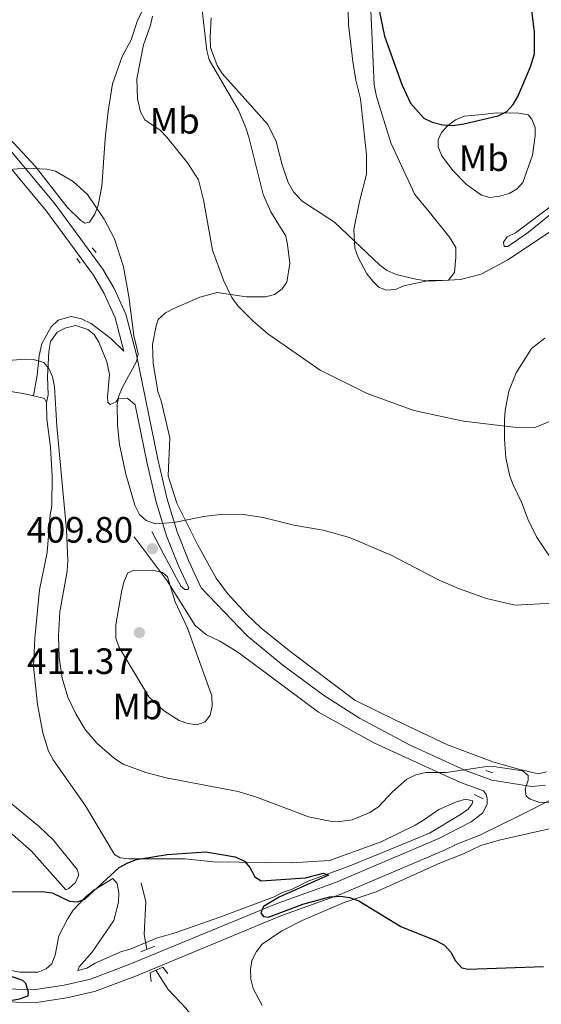
# Model space of a CAD drawing. Units: metres. Extents: x 587185 to 594086, y 4710473 to 4715189.
# Drawn here: x 588823 to 588965, y 4711604 to 4711873 of the extents above; entities that cross this region are included whole.
import ezdxf
from ezdxf.enums import TextEntityAlignment as Align

# ---------------------------------------------------------------- set-up
doc = ezdxf.new("R2010")
doc.units = ezdxf.units.M
doc.header["$MEASUREMENT"] = 0
doc.linetypes.add('DGN Style 2', pattern=[74.4142, 44.64852, -29.76568])
doc.linetypes.add('DGN Style 3', pattern=[104.17988000000001, 74.41420000000001, -29.76568])
for name, color, linetype, lineweight in [('Nivel 11', 7, 'Continuous', 0), ('Nivel 21', 7, 'Continuous', 0), ('Nivel 36', 7, 'Continuous', 0), ('Nivel 37', 7, 'Continuous', 0), ('Nivel 4', 7, 'Continuous', 0), ('Nivel 41', 7, 'Continuous', 0), ('Nivel 5', 7, 'Continuous', 0), ('Nivel 7', 7, 'Continuous', 0)]:
    doc.layers.add(name, color=color, linetype=linetype, lineweight=lineweight)
doc.styles.add('Style-Arial', font='txt')
doc.styles.add('Style-Arial Narrow', font='txt')

# ---------------------------------------------------------------- blocks, each defined once
blk = doc.blocks.new('5PATER_1')
at = {"layer": 'Nivel 7', "linetype": 'Continuous', "lineweight": 0}
h = blk.add_hatch(color=51, dxfattribs=at)
edge = h.paths.add_edge_path()
edge.add_ellipse((-0.01019015908241272, 0.03953194618225098), major_axis=(-10.95721237655889, -11.10700355671524), ratio=0.9994222409660317, start_angle=0, end_angle=360)

msp = doc.modelspace()

# ---------------------------------------------------------------- linework, layer by layer
at = {"layer": 'Nivel 11', "color": 142, "linetype": 'DGN Style 3', "lineweight": 13}
for points in [[(588855.8000000007, 4711637.35, 399.88), (588857.0599999987, 4711632.18, 398.61), (588856.6400000006, 4711623.25, 398.57), (588857.2899999991, 4711619.119999999, 398.61)], [(588859.8000000007, 4711613.460000001, 397.54), (588863.1600000001, 4711608.189999999, 396.81), (588867.9499999993, 4711603.15, 396.34), (588873.5300000012, 4711596.189999999, 395.9)]]:
    msp.add_polyline3d(points, dxfattribs=at)
at = {"layer": 'Nivel 21', "color": 1, "linetype": 'DGN Style 2', "lineweight": 0, "extrusion": (0.007534295278112325, -0.0092401734542887, 0.9999289242687187), "elevation": -38690.67601926453, "flags": 128}
msp.add_lwpolyline([(588822.5801930316, 4711654.458162483), (588823.6403136328, 4711653.158106981)], dxfattribs=at)
at = {"layer": 'Nivel 21', "color": 1, "linetype": 'DGN Style 2', "lineweight": 0, "extrusion": (-0.007404426583337211, 0.01030181089855612, 0.9999195203411034), "elevation": 44590.69156333151, "flags": 128}
msp.add_lwpolyline([(588825.1166516058, 4711598.556396464), (588826.0367744826, 4711597.276328538)], dxfattribs=at)
at = {"layer": 'Nivel 21', "color": 7, "linetype": 'DGN Style 3', "lineweight": 0, "extrusion": (-0.3763841365904778, -0.2416633405690741, 0.8943901897650914), "elevation": -1359920.854563846, "flags": 128}
msp.add_lwpolyline([(-3646684.537606904, 2720197.290328171), (-3646669.580888098, 2720198.564676069), (-3646664.045899257, 2720198.497605126)], dxfattribs=at)
at = {"layer": 'Nivel 21', "color": 7, "linetype": 'DGN Style 3', "lineweight": 0, "extrusion": (-0.08044597401115328, -0.352406461746479, 0.932383038769327), "elevation": -1707422.089693571, "flags": 128}
msp.add_lwpolyline([(-474429.2036643457, 4405263.384010635), (-474412.9556560628, 4405259.815267608), (-474405.32028923, 4405258.736345299)], dxfattribs=at)
at = {"layer": 'Nivel 21', "color": 1, "linetype": 'DGN Style 2', "lineweight": 0, "extrusion": (-0.004642896006723353, 0.00162017725234617, 0.9999879091980772), "elevation": 5305.088748619482, "flags": 128}
msp.add_lwpolyline([(588945.5761465095, 4711665.668820662), (588947.4961722456, 4711664.998819783)], dxfattribs=at)
at = {"layer": 'Nivel 21', "color": 1, "linetype": 'DGN Style 2', "lineweight": 0, "extrusion": (-0.003432420643237577, 0.00158749454749738, 0.9999928491492276), "elevation": 5863.610636935454, "flags": 128}
msp.add_lwpolyline([(588944.7721097581, 4711658.078570319), (588947.1721299477, 4711656.968568919)], dxfattribs=at)
at = {"layer": 'Nivel 21', "color": 1, "linetype": 'DGN Style 2', "lineweight": 0, "extrusion": (-0.006793677162376069, -0.002760491511888957, 0.9999731124571432), "elevation": -16607.27908685512, "flags": 128}
msp.add_lwpolyline([(588844.8255337887, 4711590.58767966), (588848.615650136, 4711592.127685528)], dxfattribs=at)
at = {"layer": 'Nivel 21', "color": 7, "linetype": 'DGN Style 3', "lineweight": 0}
for points in [[(588760.1400000006, 4711894.119999999, 416.17), (588794.4400000013, 4711864.6, 413.75), (588805.6499999985, 4711853.52, 412.87), (588817.7399999984, 4711840.140000001, 412.23), (588832.2800000012, 4711822.73, 411.4), (588845.3299999982, 4711805.040000001, 410.98), (588848.4100000001, 4711799.73, 410.91), (588851.6000000015, 4711792.73, 410.84), (588854.5, 4711781.59, 410.92), (588860.3500000015, 4711753.060000001, 410.74), (588862.8900000006, 4711742.15, 410.97), (588865.5799999982, 4711733.23, 411.03), (588868.8000000007, 4711725.199999999, 411.05), (588872.1700000018, 4711717.98, 410.92)], [(588826.3599999994, 4711770.4, 405.24), (588827.3599999994, 4711776.07, 405.77), (588827.8900000006, 4711781.35, 406.08), (588828.620000001, 4711784.66, 406.62), (588831.1600000001, 4711789.290000001, 407.61), (588833.0500000007, 4711791.060000001, 408.04), (588836.6700000018, 4711792.050000001, 408.44), (588839.4800000004, 4711791.460000001, 408.84), (588842.0799999982, 4711790.16, 409.35), (588847.5199999996, 4711786.1, 409.9), (588851.0500000007, 4711782.619999999, 410.91)], [(588872.1700000018, 4711717.98, 410.92), (588884.75, 4711704.85, 410.02), (588894.4899999984, 4711696.790000001, 409.61), (588905.5899999999, 4711688.59, 408.79), (588915.4400000013, 4711682.310000001, 408.09), (588929.3200000003, 4711674.949999999, 407.13)], [(588951.6400000006, 4711665.41, 405.45), (588962.5500000007, 4711663.720000001, 406.04), (588966.3299999982, 4711664.01, 406.32)], [(588949.3900000006, 4711662.449999999, 405.45), (588950.0899999999, 4711661.49, 405.31), (588950.3999999985, 4711660.529999999, 405.23), (588950.3999999985, 4711658.869999999, 405), (588949.0700000003, 4711656.35, 404.8), (588945.9800000004, 4711653.99, 404.28), (588937.1999999993, 4711649.470000001, 403.47), (588908.8599999994, 4711637.49, 401.4), (588892.6499999985, 4711631.619999999, 400.38), (588852.7199999988, 4711615.1, 399.89), (588841.9400000013, 4711611.08, 400.14), (588834.7600000016, 4711609.4, 400.33), (588826.3399999999, 4711608.130000001, 400.7), (588790.3200000003, 4711609.48, 403.02), (588772.3500000015, 4711609.98, 405.4), (588764.8500000015, 4711610.619999999, 405.89)]]:
    msp.add_polyline3d(points, dxfattribs=at)
at = {"layer": 'Nivel 21', "color": 7, "linetype": 'Continuous', "lineweight": 0}
for points in [[(588766.8999999985, 4711884.859999999, 415.7), (588792.3299999982, 4711862.34, 413.75), (588803.4200000018, 4711851.380000001, 412.87), (588815.4100000001, 4711838.119999999, 412.23), (588829.8500000015, 4711820.82, 411.4), (588842.75, 4711803.35, 410.98), (588845.6700000018, 4711798.32, 410.91), (588848.6799999997, 4711791.699999999, 410.84), (588851.0500000007, 4711782.619999999, 410.91)], [(588854.1400000006, 4711767.98, 410.84), (588852.0700000003, 4711769.73, 410.74), (588849.4899999984, 4711769.66, 410.28), (588848.9100000001, 4711768.76, 410.31), (588847.3200000003, 4711767.99, 410.12), (588846.6900000013, 4711768.67, 409.87), (588846.5700000003, 4711770.109999999, 409.64), (588847.1400000006, 4711776.25, 409.58), (588846.3900000006, 4711779.65, 409.51), (588844.2399999984, 4711785.08, 409.24), (588842.8900000006, 4711787.119999999, 409), (588841.1499999985, 4711788.51, 408.86), (588837.9400000013, 4711789.66, 408.44), (588835.1799999997, 4711789.01, 407.95), (588832.7699999996, 4711787.779999999, 407.34), (588830.9800000004, 4711785.210000001, 406.54), (588830.5500000007, 4711782.5, 406.24), (588830.1799999997, 4711775.58, 406.08), (588830.379999999, 4711770.640000001, 405.79), (588829.8999999985, 4711768.619999999, 405.13)], [(588854.1400000006, 4711767.98, 410.84), (588857.3299999982, 4711752.4, 410.74), (588859.9100000001, 4711741.35, 410.97), (588862.6700000018, 4711732.199999999, 411.03), (588865.9699999988, 4711723.98, 411.05), (588868.7800000012, 4711717.949999999, 410.92), (588868.5599999987, 4711717.449999999, 410.92), (588867.6799999997, 4711717.49, 410.92), (588866.6600000001, 4711718.390000001, 410.87), (588862.0199999996, 4711726.91, 410.71), (588858.7100000009, 4711733.380000001, 410.94)], [(588865.8299999982, 4711715.199999999, 411.16), (588870.5599999987, 4711707.66, 411.1), (588873.629999999, 4711705.109999999, 410.76), (588877.2600000016, 4711703.42, 410.46), (588881.9400000013, 4711700.540000001, 410.12), (588886.7899999991, 4711696.98, 410.12), (588904.2800000012, 4711683.949999999, 408.63), (588919.3599999994, 4711675.57, 407.85), (588943.0599999987, 4711664.800000001, 405.84), (588949.3900000006, 4711662.449999999, 405.45)], [(588942.0399999991, 4711647.960000001, 403.76), (588948.5700000003, 4711650.470000001, 404.48), (588959.1000000015, 4711655.66, 405.17), (588968.3000000007, 4711660.279999999, 406.2), (588973.7300000004, 4711663.439999999, 406.85), (588978.4600000009, 4711667.07, 407.46), (588987.1499999985, 4711678.01, 408.37), (589001.6000000015, 4711697.34, 409.54)], [(588942.0399999991, 4711647.960000001, 403.76), (588938.7100000009, 4711646.24, 403.47), (588910.1600000001, 4711634.18, 401.4), (588893.9299999997, 4711628.300000001, 400.38), (588854.0199999996, 4711611.779999999, 399.89), (588842.9800000004, 4711607.67, 400.14), (588835.4299999997, 4711605.9, 400.33), (588826.5399999991, 4711604.560000001, 400.7), (588790.1999999993, 4711605.93, 403.02), (588764.8000000007, 4711606.58, 405.89)]]:
    msp.add_polyline3d(points, dxfattribs=at)
at = {"layer": 'Nivel 21', "color": 1, "linetype": 'DGN Style 2', "lineweight": 0}
msp.add_polyline3d([(588858.5100000016, 4711610.43, 398.79), (588858.2399999984, 4711612.73, 399.57), (588861.6600000001, 4711614.33, 399.59), (588863.0700000003, 4711612.550000001, 398.55)], dxfattribs=at)
at = {"layer": 'Nivel 36', "color": 92, "linetype": 'Continuous', "lineweight": 0, "extrusion": (0.04764851649031593, 0.03306793091714458, 0.9983166485745547), "elevation": 184269.7584477077, "flags": 128}
msp.add_lwpolyline([(3535199.778164927, -3164791.325403735), (3535197.492641965, -3164793.394409485), (3535196.297496649, -3164793.22199234)], dxfattribs=at)
at = {"layer": 'Nivel 36', "color": 92, "linetype": 'Continuous', "lineweight": 0}
for points in [[(588858.0100000016, 4711879.949999999, 415.72), (588854.6799999997, 4711872.65, 415.16), (588853.0199999996, 4711867.640000001, 414.4), (588850.5700000003, 4711863.109999999, 414.08), (588847.9200000018, 4711855.6, 413.42), (588846.7600000016, 4711848.17, 412.69), (588845.8900000006, 4711840.58, 412.4), (588844.9800000004, 4711827.65, 411.62), (588843.9800000004, 4711822.52, 411.6), (588843.0899999999, 4711820, 411.57), (588841.620000001, 4711817.869999999, 411.1), (588840.379999999, 4711817.609999999, 411.14), (588839.2399999984, 4711818.279999999, 411.12), (588835.5599999987, 4711821.970000001, 411.2), (588826.8299999982, 4711833.1, 411.55), (588813.870000001, 4711846.970000001, 412.06), (588802.9699999988, 4711858.630000001, 412.86), (588797.9499999993, 4711862.59, 412.91)], [(588872.1799999997, 4711878.07, 419.74), (588873.7100000009, 4711864.75, 420.35), (588874.3999999985, 4711862.15, 420.4), (588882.3500000015, 4711848.48, 420.48), (588884.3500000015, 4711843.609999999, 420.42), (588885.2399999984, 4711841.029999999, 420.42), (588889.129999999, 4711825.42, 420.42), (588891.25, 4711820.65, 420.38), (588895.3200000003, 4711814.040000001, 419.92), (588895.7899999991, 4711811.699999999, 419.86), (588896.4100000001, 4711806.58, 418.98), (588895.6099999994, 4711801.42, 417.65), (588894.3399999999, 4711799.65, 417.31), (588892.2399999984, 4711798.119999999, 417.03), (588889.7800000012, 4711797.470000001, 416.75), (588884.4800000004, 4711797.49, 415.99), (588876.5799999982, 4711798.619999999, 415.28), (588871.8399999999, 4711797.33, 414.66), (588864.6700000018, 4711794.26, 413.86), (588862.3900000006, 4711793.050000001, 413.43), (588860.4600000009, 4711791.300000001, 412.88), (588859.8500000015, 4711789.540000001, 412.53), (588858.8900000006, 4711784.390000001, 412.23), (588859.0100000016, 4711779.35, 412.05), (588860.3599999994, 4711771.57, 412.12), (588861.2100000009, 4711769, 412.15), (588863.6000000015, 4711758.9, 411.41), (588863.1400000006, 4711748.52, 411.06), (588865.5500000007, 4711741.040000001, 410.48), (588871.2399999984, 4711729.619999999, 410.69)], [(588918.4600000009, 4711877.890000001, 426.24), (588919.5, 4711855.32, 425.89), (588920.1099999994, 4711852.16, 425.82), (588924, 4711839.550000001, 425.65), (588930.5500000007, 4711825.369999999, 425.15), (588934.5300000012, 4711820.689999999, 424.82), (588940.1000000015, 4711813.73, 423.65), (588941.8299999982, 4711810.92, 422.83), (588941.8200000003, 4711808.17, 422.06), (588941.4600000009, 4711804.130000001, 421.58), (588939.7699999996, 4711801.98, 421.07), (588934.4499999993, 4711801.880000001, 420.4), (588927.629999999, 4711800.43, 420.1), (588925.2699999996, 4711799.48, 419.94), (588922.75, 4711799.290000001, 419.73), (588920.75, 4711800.1, 419.65), (588919.1000000015, 4711801.74, 419.71), (588917.4899999984, 4711803.75, 419.73), (588915.0700000003, 4711808.18, 419.98), (588914.1999999993, 4711810.699999999, 420.11), (588913.9600000009, 4711815.880000001, 420.83), (588915.4299999997, 4711823.529999999, 421.38), (588917.4200000018, 4711830.939999999, 421.94), (588917.3900000006, 4711836.199999999, 422.42), (588915.7100000009, 4711851.52, 423.58), (588914.4499999993, 4711856.68, 423.82), (588913.6400000006, 4711861.74, 424.03), (588912.4200000018, 4711871.859999999, 424.02), (588912.25, 4711879.52, 424.22)], [(588949.0700000003, 4711847.23, 426.05), (588953.0300000012, 4711847.689999999, 425.95), (588959.0599999987, 4711847.630000001, 425.2), (588961.620000001, 4711847.18, 424.86), (588962.5799999982, 4711845.99, 424.86), (588963.5199999996, 4711843.67, 424.66), (588963.4800000004, 4711841.41, 424.48), (588962.7300000004, 4711836.140000001, 424.37), (588960.1600000001, 4711828.689999999, 423.63), (588958.5799999982, 4711826.939999999, 423.63), (588956.370000001, 4711825.710000001, 423.63), (588953.8299999982, 4711824.92, 423.62), (588951.0700000003, 4711824.57, 423.6), (588948.7899999991, 4711825.24, 423.63), (588944.7300000004, 4711828.119999999, 424), (588941.0599999987, 4711831.85, 424.34), (588939.5100000016, 4711833.880000001, 424.62), (588938, 4711835.939999999, 425.01), (588936.9499999993, 4711838.310000001, 425.57), (588936.9800000004, 4711840.359999999, 425.81), (588937.9100000001, 4711842.32, 425.92), (588939.5799999982, 4711844.27, 426.05), (588941.6999999993, 4711845.84, 426.16), (588944.0700000003, 4711846.77, 426.22), (588949.0700000003, 4711847.23, 426.05)], [(588969.0899999999, 4711823.140000001, 423.14), (588958.1600000001, 4711814.9, 423.04), (588955.879999999, 4711813.84, 422.72), (588954.8099999987, 4711812.35, 422.35), (588955.0399999991, 4711811.210000001, 421.86), (588956, 4711811.210000001, 421.6), (588961.6400000006, 4711815.1, 420.99), (588969.8399999999, 4711821.720000001, 420.88)], [(588759.8099999987, 4711806.960000001, 409.39), (588761.8000000007, 4711804.67, 408.39), (588763.6099999994, 4711802.689999999, 408.35), (588767.6400000006, 4711799.290000001, 408.14), (588775.1999999993, 4711791.9, 407.23), (588790.4100000001, 4711781.859999999, 405.95), (588799.6700000018, 4711776.779999999, 405.5), (588804.620000001, 4711774.960000001, 405.44), (588816.4400000013, 4711772.199999999, 405.45), (588824.4499999993, 4711770.84, 405.32), (588826.3599999994, 4711770.4, 405.24)], [(588969.7600000016, 4711723.01, 411.7), (588963.8599999994, 4711731.869999999, 412.87), (588961.5799999982, 4711736.529999999, 413.19), (588959.7899999991, 4711741.32, 413.8), (588957.5100000016, 4711746.130000001, 414.48), (588956.5399999991, 4711748.49, 414.88), (588955.4800000004, 4711753.51, 415.64), (588955.1000000015, 4711758.59, 416.26), (588955.120000001, 4711763.75, 416.71), (588955.2699999996, 4711766.43, 416.82), (588956.2600000016, 4711771.68, 417.57), (588958.2600000016, 4711776.65, 417.79), (588962.4600000009, 4711783.290000001, 417.75), (588966.129999999, 4711786.15, 417.75)], [(588829.8999999985, 4711768.619999999, 405.13), (588830.0199999996, 4711764.040000001, 405.12), (588831.0100000016, 4711756.34, 405), (588831.4299999997, 4711748.439999999, 404.94), (588831.3200000003, 4711740.310000001, 404.92), (588830.8500000015, 4711737.85, 404.72), (588830.0300000012, 4711727.640000001, 404.11), (588827.9400000013, 4711717.390000001, 403.48), (588826.6700000018, 4711704.24, 402.97), (588826.3200000003, 4711696.57, 402.57), (588827.4499999993, 4711686.109999999, 401.87), (588828.8599999994, 4711678.34, 401.31), (588830.4400000013, 4711673.300000001, 401.07), (588831.6799999997, 4711670.98, 401.07), (588840.5500000007, 4711658.42, 401.04), (588848.4699999988, 4711645.08, 400.65), (588850.0199999996, 4711644.210000001, 400.65), (588852.379999999, 4711643.92, 400.64), (588867.7800000012, 4711643.9, 400.53), (588875.5500000007, 4711643.1, 400.77), (588896.8999999985, 4711642.85, 401.44), (588907.2600000016, 4711643.49, 401.58), (588921.3900000006, 4711648.59, 402.51), (588930.7100000009, 4711653.109999999, 403.04), (588932.9299999997, 4711654.439999999, 403.48), (588937.1999999993, 4711657.4, 403.8), (588941.9699999988, 4711659.48, 403.82), (588944.4299999997, 4711660.18, 403.82), (588946.4499999993, 4711659.800000001, 403.82), (588946.3000000007, 4711658.9, 403.82), (588945.1799999997, 4711657.5, 403.82), (588943.0899999999, 4711656.07, 403.82)], [(588871.2399999984, 4711729.619999999, 410.69), (588876.2800000012, 4711720.58, 410.76), (588879.4200000018, 4711716.43, 410.58), (588884.6499999985, 4711710.67, 410.13), (588888.4699999988, 4711707.02, 409.73), (588896.8200000003, 4711700.34, 409.45), (588914.1600000001, 4711687.24, 408.47), (588925.3099999987, 4711681.83, 407.46), (588939.5199999996, 4711675.050000001, 406.7), (588951.9299999997, 4711670.460000001, 406.71), (588959.3399999999, 4711668.35, 406.92), (588964.3900000006, 4711667.17, 406.9), (588966.629999999, 4711667.68, 406.9)], [(588810.6799999997, 4711659.189999999, 401.02), (588825.8000000007, 4711646.050000001, 401.05), (588835.1499999985, 4711635.48, 401.15), (588836.0399999991, 4711635.810000001, 401.15), (588837.8000000007, 4711637.48, 401.15), (588838.7100000009, 4711639.540000001, 401.15), (588838.2399999984, 4711640.98, 401.15), (588831.7100000009, 4711649.140000001, 401.15), (588827.9899999984, 4711652.699999999, 401.15), (588818.0500000007, 4711660.880000001, 401.13)], [(588943.0899999999, 4711656.07, 403.82), (588934.620000001, 4711650.949999999, 403.37), (588919.120000001, 4711644.540000001, 402.43), (588912.7899999991, 4711642.050000001, 402.46), (588901.4499999993, 4711637.800000001, 401.07), (588896.9100000001, 4711635.5, 400.38), (588894.3599999994, 4711634.710000001, 400.38), (588892.120000001, 4711633.58, 400.14), (588877.3200000003, 4711628.02, 399.41), (588865.0500000007, 4711623.68, 399.26), (588860.0100000016, 4711622.26, 398.89), (588852.8000000007, 4711619.210000001, 399.01), (588850.3599999994, 4711618.619999999, 399.01), (588843.2399999984, 4711615.449999999, 399.05), (588840.9200000018, 4711614.060000001, 399.05), (588838.4600000009, 4711613.41, 399.07), (588838.8599999994, 4711614.43, 399.13), (588842.2600000016, 4711618.290000001, 399.15), (588848.2899999991, 4711627.08, 399.31), (588849.5899999999, 4711632.060000001, 399.57), (588849.6799999997, 4711634.619999999, 399.82), (588849.2100000009, 4711637.16, 400.19), (588848.0399999991, 4711638.540000001, 400.17), (588842.7899999991, 4711635.359999999, 400.19), (588840.7399999984, 4711633.65, 400.16), (588837.2100000009, 4711629.93, 400.17), (588835.6799999997, 4711627.6, 400.17), (588833.2600000016, 4711622.85, 400.27), (588832.2399999984, 4711617.6, 400.52), (588831.3099999987, 4711615.24, 400.54), (588829.8000000007, 4711613.869999999, 400.54), (588827.5199999996, 4711612.939999999, 400.54), (588822.6400000006, 4711612.939999999, 400.56), (588814.629999999, 4711614.49, 400.67)], [(589015.6600000001, 4711655.23, 406.83), (589013.0799999982, 4711655.939999999, 406.85), (589011.4800000004, 4711655.49, 406.77), (589009.2199999988, 4711654.34, 406.27), (589007.0700000003, 4711652.83, 406.02), (589002.1600000001, 4711650.890000001, 405.63), (588994.3200000003, 4711649.58, 405.15), (588989.2699999996, 4711649.82, 404.9), (588984.1099999994, 4711651.050000001, 404.59), (588976.5599999987, 4711652.34, 404.59), (588971.5100000016, 4711652.74, 404.69), (588968.9499999993, 4711652.470000001, 404.82), (588953.620000001, 4711649.040000001, 404.67), (588948.629999999, 4711647.52, 404.18), (588944.0899999999, 4711645.380000001, 403.68), (588937.6000000015, 4711642.82, 402.42)], [(588937.6000000015, 4711642.82, 402.42), (588920.0500000007, 4711634.92, 401.02), (588911.3000000007, 4711631.960000001, 400.48), (588899.7899999991, 4711627.07, 399.84), (588894.2199999988, 4711624.279999999, 399.22), (588888.8299999982, 4711620.58, 398.79), (588887.2800000012, 4711618.57, 398.64), (588885.9899999984, 4711616.140000001, 398.56), (588885.6400000006, 4711613.66, 398.63), (588885.75, 4711611.060000001, 398.63), (588886.4200000018, 4711608.52, 398.59), (588888.8999999985, 4711603.890000001, 398.45)]]:
    msp.add_polyline3d(points, dxfattribs=at)
at = {"layer": 'Nivel 4', "color": 30, "linetype": 'Continuous', "lineweight": 30, "flags": 128}
for points, elevation in [([(588920.0899999999, 4711879.300000001), (588922.3000000007, 4711868.619999999), (588927.0500000007, 4711855.449999999), (588929.4200000018, 4711850.32), (588933.1000000015, 4711846.220000001), (588935.3399999999, 4711845.119999999), (588938.1799999997, 4711844.439999999), (588941.0100000016, 4711844.27), (588943.9899999984, 4711844.67), (588953.3999999985, 4711846.939999999), (588955.7699999996, 4711848.09), (588957.4600000009, 4711850.029999999), (588958.7300000004, 4711852.17), (588962.2300000004, 4711860.27), (588963.3000000007, 4711863.859999999), (588963.3200000003, 4711869.84), (588961.9400000013, 4711880.74)], 425), ([(588820.370000001, 4711634.92), (588828.6499999985, 4711634.949999999), (588831.4800000004, 4711634.6), (588836.1999999993, 4711632.33), (588838.3299999982, 4711632.17), (588840.3299999982, 4711632.939999999), (588849.8000000007, 4711641.550000001), (588852.0899999999, 4711642.82), (588854.5100000016, 4711643.75), (588862.8900000006, 4711645.09), (588873.4100000001, 4711645.83), (588881.4899999984, 4711644.5), (588884.0300000012, 4711643.25), (588885.4899999984, 4711641.51), (588886.8399999999, 4711639.02), (588888.6000000015, 4711637.91), (588900.6700000018, 4711638.720000001), (588905.629999999, 4711640.029999999), (588906.9499999993, 4711639.48), (588893.5399999991, 4711633.449999999), (588889.2399999984, 4711630.880000001), (588888.5100000016, 4711629.189999999), (588889.2100000009, 4711628.199999999), (588890.5899999999, 4711628.02), (588899.9499999993, 4711631.51), (588907.3900000006, 4711633.5), (588910.2699999996, 4711633.75), (588912.7399999984, 4711633.380000001), (588915.2399999984, 4711632.43), (588926.8000000007, 4711625.439999999), (588936.5399999991, 4711621.560000001), (588938.7199999988, 4711620.34), (588940.4100000001, 4711618.460000001), (588941.7399999984, 4711616.029999999), (588943.4499999993, 4711614.109999999), (588945.2100000009, 4711613.810000001), (588965.7600000016, 4711614.529999999)], 400), ([(588818.0899999999, 4711602.93), (588816.7600000016, 4711604.24), (588817.5700000003, 4711604.74), (588822.5100000016, 4711605.68), (588824.879999999, 4711606.460000001), (588825, 4711607.460000001), (588824.2199999988, 4711609.880000001), (588823.4600000009, 4711610.699999999), (588813.8900000006, 4711613.960000001), (588809.1099999994, 4711616.57), (588799.2800000012, 4711620.32), (588796.7699999996, 4711621.57), (588794.7399999984, 4711623.18), (588793.4100000001, 4711625.290000001), (588793.7699999996, 4711626.49), (588795.1900000013, 4711628.26), (588799.4899999984, 4711630.810000001), (588801.8200000003, 4711631.73)], 400)]:
    msp.add_lwpolyline(points, dxfattribs=dict(at, elevation=elevation))
at = {"layer": 'Nivel 5', "color": 30, "linetype": 'Continuous', "lineweight": 0, "flags": 128}
for points, elevation in [([(588858.8299999982, 4711874.109999999), (588858.2899999991, 4711871.67), (588856.4299999997, 4711866.300000001), (588854.620000001, 4711857.02), (588854.7300000004, 4711851.640000001), (588855.6000000015, 4711848), (588856.8099999987, 4711845.800000001), (588861.0100000016, 4711842.949999999), (588862.75, 4711841.1), (588868.3999999985, 4711834.1), (588871.4100000001, 4711829.43), (588872.7800000012, 4711823.99), (588875.3000000007, 4711810.23), (588878.2699999996, 4711801.99), (588880.5799999982, 4711797.25), (588882.2399999984, 4711795.01), (588886.4200000018, 4711790.800000001), (588890.370000001, 4711787.35), (588904.7300000004, 4711777.449999999), (588917.5899999999, 4711771.07), (588930.2899999991, 4711766.42), (588943.9400000013, 4711763.5), (588957.6799999997, 4711761.84), (588963.1900000013, 4711761.65), (588970.8099999987, 4711764.74)], 415), ([(588874.9200000018, 4711873.68), (588874.6000000015, 4711868.41), (588874.7600000016, 4711865.529999999), (588876.5300000012, 4711860.609999999), (588877.9400000013, 4711858.449999999), (588890.3999999985, 4711844.51), (588892.6600000001, 4711839.84), (588894.2800000012, 4711833.52), (588895.9200000018, 4711828.68), (588897.3999999985, 4711826.15), (588899.7800000012, 4711823.550000001), (588908.6099999994, 4711817.880000001), (588921.0199999996, 4711806.1), (588923.0700000003, 4711804.67), (588925.4499999993, 4711803.59), (588931.2699999996, 4711802.140000001), (588934.7300000004, 4711801.74), (588943.1099999994, 4711802.16), (588948.75, 4711803.640000001), (588956.0100000016, 4711807.6), (588969.870000001, 4711816.779999999)], 420), ([(588819.4600000009, 4711832.26), (588824.4600000009, 4711832.57), (588829.8599999994, 4711832.369999999), (588832.379999999, 4711831.77), (588837.1700000018, 4711828.939999999), (588841.0599999987, 4711825.42), (588845.6799999997, 4711818.630000001), (588848.4899999984, 4711813.27), (588850.9200000018, 4711805.6), (588852.4200000018, 4711797.550000001), (588853.7899999991, 4711786.880000001), (588854.9699999988, 4711781.869999999), (588854.4899999984, 4711779.74), (588850.6799999997, 4711772.800000001), (588849.6999999993, 4711770.41), (588849.2300000004, 4711767.949999999), (588849.2800000012, 4711762.52), (588849.8399999999, 4711757.140000001), (588851.5599999987, 4711748.99), (588854.0300000012, 4711740.5), (588855.3099999987, 4711738), (588857.1400000006, 4711736.310000001), (588859.5599999987, 4711735.42), (588864.7199999988, 4711735.84), (588872.870000001, 4711737.439999999), (588878.129999999, 4711738.119999999), (588883.75, 4711737.949999999), (588889.1099999994, 4711737.130000001), (588897.5100000016, 4711735.109999999), (588905.5599999987, 4711733.75), (588912.7600000016, 4711731.67), (588924.3200000003, 4711726.779999999), (588937.2399999984, 4711720), (588942.5199999996, 4711717.75), (588950.1999999993, 4711715.07), (588958.0700000003, 4711713.189999999), (588971.6400000006, 4711713.92)], 410), ([(588811.8299999982, 4711779.42), (588823.8599999994, 4711780.439999999), (588826.3599999994, 4711780.369999999), (588829.129999999, 4711779.49), (588830.5300000012, 4711777.880000001), (588831.5, 4711775.58), (588832.0899999999, 4711772.880000001), (588832.6999999993, 4711762.119999999), (588835.3900000006, 4711733.810000001), (588835.7399999984, 4711725.42), (588835.5500000007, 4711722.540000001), (588833.5700000003, 4711711.390000001), (588833.1900000013, 4711704.82), (588833.379999999, 4711698.939999999), (588834.1900000013, 4711693.300000001), (588835.7300000004, 4711688.09), (588837.8900000006, 4711683.51), (588840.4499999993, 4711679.220000001), (588843.7399999984, 4711675.390000001), (588848.5, 4711671.300000001), (588850.8200000003, 4711669.790000001), (588857.0300000012, 4711667.470000001), (588862.5700000003, 4711666.050000001), (588882.2800000012, 4711662.35), (588887.5399999991, 4711660.710000001), (588901.5300000012, 4711655.41), (588907.4299999997, 4711654.220000001), (588910.1900000013, 4711654.130000001), (588913.4499999993, 4711654.540000001), (588918.3000000007, 4711656.58), (588920.6799999997, 4711658.119999999), (588924.5199999996, 4711662.18), (588928.4299999997, 4711665.68), (588930.870000001, 4711666.880000001), (588933.620000001, 4711667.540000001), (588939.129999999, 4711667.470000001), (588949.6499999985, 4711669.09), (588952.1499999985, 4711669.140000001), (588960.0599999987, 4711667.939999999), (588961.5799999982, 4711666.710000001), (588961.5899999999, 4711665.449999999), (588960.7399999984, 4711662.939999999), (588961.0100000016, 4711661.060000001), (588962.1499999985, 4711660.199999999), (588964.5199999996, 4711659.369999999), (588972.8200000003, 4711659.18)], 405), ([(588848.8900000006, 4711707.85), (588850.5, 4711717.290000001), (588851.0899999999, 4711719.75), (588852.1600000001, 4711722.08), (588853.629999999, 4711722.710000001), (588858.8900000006, 4711722.77), (588861.5899999999, 4711722.18), (588862.9499999993, 4711720.970000001), (588865.1000000015, 4711714.140000001), (588868.4800000004, 4711706.960000001), (588875.120000001, 4711688.460000001), (588875.1999999993, 4711685.6), (588874.620000001, 4711683.17), (588873.2899999991, 4711681.300000001), (588870.9699999988, 4711680.540000001), (588868.5199999996, 4711680.880000001), (588866.1499999985, 4711681.67), (588861.8399999999, 4711684.41), (588857.8500000015, 4711688.16), (588849.6900000013, 4711701.859999999), (588848.870000001, 4711704.23), (588848.8900000006, 4711707.85)], 410)]:
    msp.add_lwpolyline(points, dxfattribs=dict(at, elevation=elevation))

# ---------------------------------------------------------------- block references
at = {"layer": 'Nivel 7', "color": 51, "linetype": 'Continuous', "lineweight": 0, "xscale": 0.1000009313241567, "yscale": 0.1000009313241567, "zscale": 0.1000009313241567}
for p in [(588858.8299999982, 4711728.640000001, 409.8), (588855.2800000012, 4711705.710000001, 411.37)]:
    msp.add_blockref('5PATER_1', p, dxfattribs=at)

# ---------------------------------------------------------------- texts
at = {"layer": 'Nivel 37', "color": 92, "linetype": 'Continuous', "lineweight": 0, "style": 'Style-Arial Narrow'}
for p in [(588864.9548305832, 4711845.53998, 416.16), (588949.4348305836, 4711835.309979999, 424.38), (588854.794830583, 4711685.529979998, 408.94)]:
    msp.add_text('Mb', height=6.99996, dxfattribs=at).set_placement(p, align=Align.MIDDLE_CENTER)
at = {"layer": 'Nivel 41', "color": 7, "linetype": 'Continuous', "lineweight": 0, "style": 'Style-Arial'}
for s, p in [('409.80', (588824.4400000013, 4711730.290000001, 409.8)), ('411.37', (588824.5899999999, 4711694.42, 411.37))]:
    msp.add_text(s, height=6.99996, dxfattribs=at).set_placement(p)

doc.saveas('drawing.dxf')
